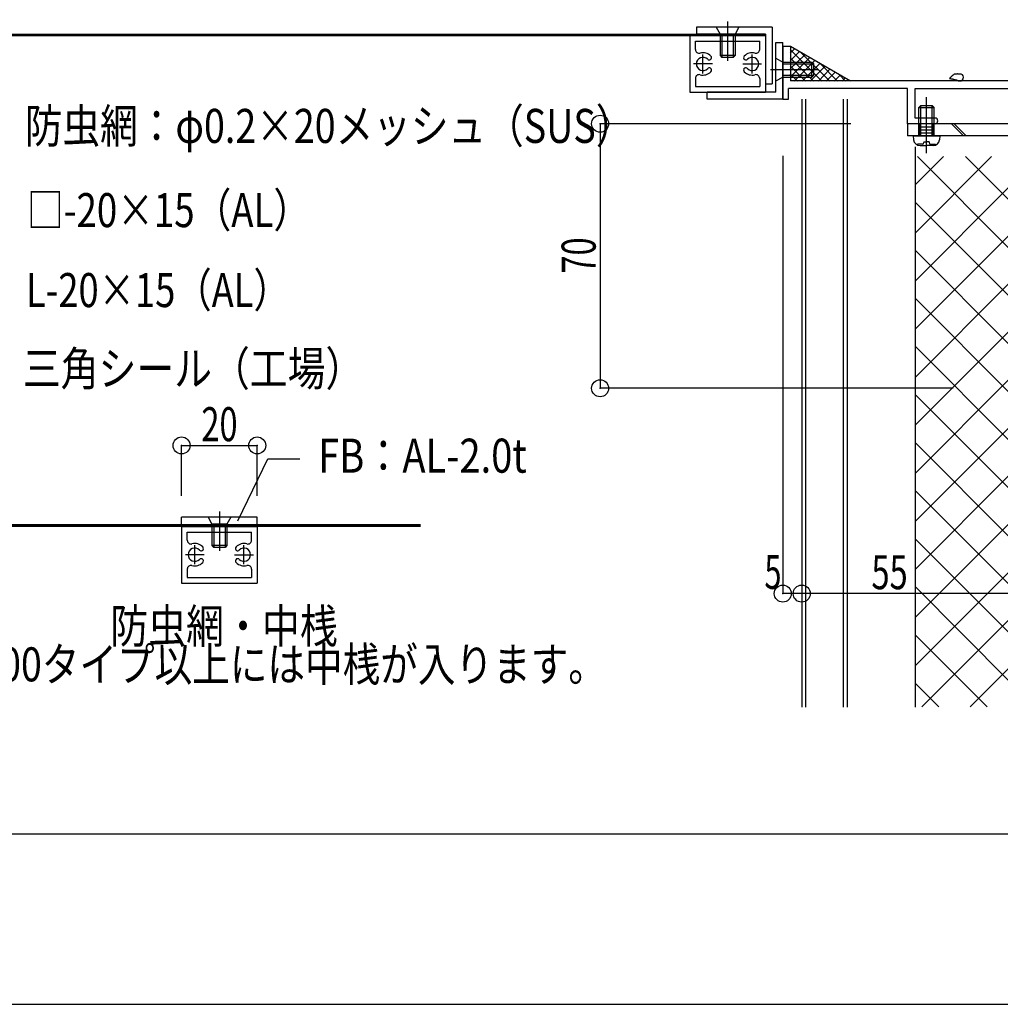
# Model space of a CAD drawing. Extents: x -210 to 210, y -148 to 148.
# Drawn here: x -32 to 54, y -148 to -62 of the extents above; entities that cross this region are included whole.
import ezdxf
from ezdxf.enums import TextEntityAlignment as Align

# ---------------------------------------------------------------- set-up
doc = ezdxf.new("R2010")
doc.units = 0
doc.header["$LTSCALE"] = 10
doc.header["$PDMODE"] = 32
doc.header["$PDSIZE"] = 1.5
doc.linetypes.add('DOT', pattern=[0.1125, 0.0625, -0.05])
for name, color, linetype in [('St', 127, 'CONTINUOUS'), ('その他部品等', 128, 'CONTINUOUS'), ('ガラス', 48, 'CONTINUOUS'), ('ボルト／ビス', 64, 'CONTINUOUS'), ('別途部材', 96, 'CONTINUOUS'), ('型材断面', 47, 'CONTINUOUS'), ('寸法', 80, 'CONTINUOUS'), ('文字', 79, 'CONTINUOUS'), ('曲げ物', 111, 'CONTINUOUS'), ('通り芯', 15, 'CONTINUOUS'), ('ﾊｯﾁﾝｸﾞ', 95, 'CONTINUOUS')]:
    doc.layers.add(name, color=color, linetype=linetype)
doc.styles.add('TextStyle03', font='MONOTXT', dxfattribs={"height": 1, "bigfont": 'BIGFONT'})

# ---------------------------------------------------------------- blocks, each defined once
blk = doc.blocks.new('*GRP_0001')
at = {"layer": '型材断面', "linetype": 'CONTINUOUS'}
blk.add_line((190, -133.5), (-190, -133.5), dxfattribs=at)
blk = doc.blocks.new('*GRP_0205')
at = {"layer": '型材断面', "color": 47, "linetype": 'CONTINUOUS'}
for p, q in [((69.13225, -36.186975), (70.265582, -36.186975)), ((69.13225, -36.186975), (69.13225, -38.853643)), ((70.465582, -36.386975), (70.265582, -36.186975)), ((70.465582, -36.386975), (70.465582, -36.853643)), ((73.13225, -36.386975), (73.33225, -36.186975)), ((73.13225, -36.386975), (73.13225, -36.853643)), ((74.13225, -36.186975), (73.31475, -36.186975)), ((74.13225, -36.186975), (74.13225, -40.753658)), ((69.63225, -36.853643), (70.465582, -36.853643)), ((69.63225, -36.853643), (69.63225, -38.353643)), ((73.4831, -36.853643), (73.13225, -36.853643)), ((73.465582, -36.853643), (73.465582, -38.353643)), ((69.13225, -38.853643), (73.465582, -38.853643)), ((73.465582, -38.353643), (69.63225, -38.353643)), ((73.465582, -42.687475), (73.465582, -38.853643)), ((74.03225, -40.853658), (74.13225, -40.753658)), ((74.03225, -40.853658), (74.13225, -40.953658)), ((74.13225, -40.953658), (74.13225, -47.587475)), ((60.798915, -45.354143), (60.798915, -41.687475)), ((60.798915, -41.687475), (61.298915, -41.687475)), ((61.298915, -41.687475), (61.298915, -42.687475)), ((73.465582, -42.687475), (61.298915, -42.687475)), ((63.2779, -43.187475), (73.465582, -43.187475)), ((73.465582, -43.187475), (73.465582, -52.437475)), ((62.838582, -44.043408), (63.002932, -44.087442)), ((61.465582, -44.999792), (61.465582, -46.187475)), ((62.321515, -44.560475), (62.36555, -44.724825)), ((56.298915, -45.354143), (54.13225, -45.354143)), ((54.13225, -45.354143), (54.13225, -46.687475)), ((56.298915, -45.736425), (56.298915, -45.354143)), ((56.298915, -45.736425), (56.798915, -45.354143)), ((56.798915, -45.354143), (60.798915, -45.354143)), ((55.898915, -46.687475), (54.13225, -46.687475)), ((57.365582, -46.687475), (59.632265, -46.687475)), ((59.632265, -47.187493), (59.632265, -46.687475)), ((64.74155, -46.187475), (61.465582, -46.187475)), ((64.357883, -46.687475), (61.633733, -46.687475)), ((61.633733, -48.576692), (61.633733, -46.687475)), ((64.5447, -47.384657), (64.357883, -46.687475)), ((64.944333, -46.944243), (64.74155, -46.187475)), ((60.798915, -48.354143), (59.632265, -47.187493)), ((74.03225, -47.687475), (74.13225, -47.587475)), ((74.03225, -47.687475), (74.13225, -47.787475)), ((60.798915, -48.354143), (60.798915, -50.020807)), ((61.633733, -48.576692), (61.983365, -48.908493)), ((74.13225, -47.787475), (74.13225, -63.587475)), ((61.48415, -50.020807), (60.798915, -50.020807)), ((71.793565, -52.437475), (73.465582, -52.437475)), ((71.793565, -52.937475), (73.465582, -52.937475)), ((73.465582, -52.937475), (73.465582, -67.087475)), ((60.798915, -57.020807), (60.798915, -55.354143)), ((61.48415, -55.354143), (60.798915, -55.354143)), ((60.798915, -57.020807), (59.632265, -58.187457)), ((61.633733, -56.798257), (61.983365, -56.466475)), ((61.633733, -56.798257), (61.633733, -58.687475)), ((64.5447, -57.990308), (64.357883, -58.687475)), ((55.915765, -58.687475), (54.13225, -58.687475)), ((54.13225, -58.687475), (54.13225, -60.020807)), ((55.915765, -58.261942), (55.915765, -58.687475)), ((57.34875, -58.261942), (57.34875, -58.687475)), ((57.34875, -58.687475), (59.632265, -58.687475)), ((59.632265, -58.187457), (59.632265, -58.687475)), ((64.357883, -58.687475), (61.633733, -58.687475)), ((64.944333, -58.430725), (64.74155, -59.187475)), ((56.298915, -60.020807), (56.298915, -59.638525)), ((56.298915, -59.638525), (56.798915, -60.020807)), ((64.74155, -59.187475), (61.465582, -59.187475)), ((61.465582, -59.187475), (61.465582, -64.608493)), ((56.298915, -60.020807), (54.13225, -60.020807)), ((60.798915, -60.020807), (56.798915, -60.020807)), ((60.798915, -60.020807), (60.798915, -67.087475)), ((34.965582, -64.020807), (34.965582, -68.687475)), ((34.965582, -64.020807), (35.63225, -64.020807)), ((35.63225, -64.020807), (35.63225, -67.087475)), ((74.03225, -63.687475), (74.13225, -63.587475)), ((74.03225, -63.687475), (74.13225, -63.787475)), ((74.13225, -63.787475), (74.13225, -65.654143)), ((62.765532, -65.388525), (62.912882, -65.303442)), ((74.03225, -65.754143), (74.13225, -65.654143)), ((74.03225, -65.754143), (74.13225, -65.854143)), ((74.13225, -65.854143), (74.13225, -70.854158)), ((62.13225, -66.837475), (62.13225, -67.087475)), ((62.765532, -66.119758), (62.912882, -66.204842)), ((60.798915, -67.087475), (35.63225, -67.087475)), ((73.465582, -67.087475), (62.13225, -67.087475)), ((35.465582, -68.687475), (35.465582, -67.754143)), ((45.965582, -67.754143), (35.465582, -67.754143)), ((45.965582, -70.854158), (45.965582, -67.754143)), ((46.63225, -67.754143), (67.2656, -67.754143)), ((46.63225, -70.354158), (46.63225, -67.754143)), ((67.2656, -70.354158), (67.2656, -67.754143)), ((67.932265, -67.754143), (73.465582, -67.754143)), ((67.932265, -70.020825), (67.932265, -67.754143)), ((73.465582, -67.754143), (73.465582, -70.520825)), ((34.965582, -68.687475), (35.465582, -68.687475)), ((69.932265, -70.020825), (67.932265, -70.020825)), ((69.932265, -70.020825), (70.2656, -70.354158)), ((48.38225, -70.854158), (45.965582, -70.854158)), ((48.38225, -70.354158), (46.63225, -70.354158)), ((48.63225, -70.604158), (48.63225, -70.604158)), ((64.298915, -70.604158), (64.298915, -70.604158)), ((64.548915, -70.354158), (67.2656, -70.354158)), ((64.548915, -70.854158), (68.998933, -70.854158)), ((69.098933, -70.754158), (68.998933, -70.854158)), ((69.098933, -70.754158), (69.198933, -70.854158)), ((69.198933, -70.854158), (70.7656, -70.854158)), ((70.7656, -70.354158), (70.2656, -70.354158)), ((70.7656, -70.354158), (70.7656, -70.854158)), ((73.465582, -70.520825), (73.798915, -70.854158)), ((73.798915, -70.854158), (74.13225, -70.854158))]:
    blk.add_line(p, q, dxfattribs=at)
for centre, radius, start, end in [((62.132245, -43.854141), 0.583333, 357.839267, 632.160733), ((63.277889, -43.354141), 0.166667, 90, 203.578179), ((62.881711, -43.882419), 0.166667, 177.839267, 255.001165), ((63.046055, -43.926451), 0.166667, 255.001318, 355.47561), ((62.132245, -43.854141), 1.083333, 355.47561, 383.578178), ((61.632245, -44.999785), 0.166667, 66.421822, 180), ((62.132245, -43.854141), 1.083333, 246.421821, 274.52439), ((62.160522, -44.603608), 0.166667, 14.998835, 92.160734), ((62.204555, -44.767951), 0.166667, 274.52439, 374.998682), ((56.632251, -46.687471), 0.733333, 180, 360), ((65.965584, -52.687472), 5.833333, 2.456286, 100.082902), ((64.866672, -47.298373), 0.333333, 195.000058, 281.525393), ((65.965584, -52.687471), 5.166667, 258.474607, 461.525397), ((65.965584, -52.687471), 5.166667, 139.974593, 148.310451), ((61.753909, -49.150272), 0.333333, -40.025422, 46.500153), ((61.484141, -49.920804), 0.1, 270, 328.310451), ((65.965584, -52.687472), 5.833333, 259.9171, 357.543714), ((61.484141, -55.454138), 0.1, 31.689549, 90), ((65.965584, -52.687471), 5.166667, 211.689549, 220.025422), ((61.753909, -56.224672), 0.333333, -46.500153, 40.025422), ((56.632251, -58.687472), 0.833333, 30.70609, 149.293349), ((64.866672, -58.07657), 0.333333, 78.474607, 164.999942), ((61.632245, -64.608497), 0.166667, 180, 293.578179), ((62.132245, -65.754141), 1.083333, 40.47561, 113.578178), ((62.829537, -65.159111), 0.166667, 300.001318, 400.47561), ((62.132245, -65.754141), 0.583333, 42.839267, 317.160733), ((62.682193, -65.244183), 0.166667, 222.839266, 300.001165), ((62.132245, -65.754141), 1.083333, 270, 319.52439), ((62.682193, -66.264099), 0.166667, 59.998835, 137.160733), ((62.829537, -66.349172), 0.166667, -40.47561, 59.998682), ((48.382248, -70.604158), 0.25, 0, 90), ((48.382248, -70.604158), 0.25, 270, 360), ((64.548915, -70.604158), 0.25, 90, 180), ((64.548915, -70.604158), 0.25, 180, 270)]:
    blk.add_arc(centre, radius, start, end, dxfattribs=at)
blk = doc.blocks.new('*GRP_0185')
at = {"layer": '型材断面', "linetype": 'DOT'}
for p, q in [((65.965585, -54.354137), (65.965585, -51.020802)), ((67.632252, -52.68747), (64.298918, -52.68747))]:
    blk.add_line(p, q, dxfattribs=at)
at = {"layer": '型材断面', "linetype": 'CONTINUOUS'}
blk.add_blockref('*GRP_0205', (0, 0), dxfattribs=at)
blk = doc.blocks.new('*GRP_0195')
at = {"layer": 'ガラス', "linetype": 'CONTINUOUS'}
for points in [[(50.675, -66.475), (50.65, -66.475), (50.625, -66.475), (50.6, -66.475), (50.575, -66.475), (50.525, -66.475), (50.5, -66.475), (50.475, -66.475), (50.45, -66.475), (50.4, -66.45), (50.375, -66.45), (50.35, -66.45), (50.325, -66.475), (50.3, -66.475), (50.275, -66.475), (50.225, -66.475), (50.2, -66.475), (50.175, -66.475), (50.15, -66.475), (50.125, -66.5), (50.1, -66.5), (50.075, -66.5), (50.05, -66.525), (50.025, -66.525), (50, -66.55), (49.975, -66.575), (49.95, -66.575), (49.925, -66.6), (49.9, -66.625), (49.875, -66.625), (49.875, -66.65), (49.85, -66.675), (49.825, -66.7), (49.8, -66.725), (49.775, -66.75), (49.75, -66.75), (49.75, -66.775), (49.725, -66.8), (49.7, -66.825), (49.675, -66.85), (49.65, -66.875)], [(49.65, -66.875), (49.675, -66.875), (49.7, -66.875), (49.725, -66.875), (49.75, -66.875), (49.75, -66.875), (49.775, -66.9), (49.8, -66.9), (49.825, -66.9), (49.85, -66.9), (49.85, -66.9), (49.875, -66.9), (49.9, -66.9), (49.925, -66.9), (49.95, -66.925), (49.95, -66.925), (49.975, -66.925), (50, -66.925), (50.025, -66.925), (50.05, -66.925), (50.05, -66.95), (50.075, -66.95), (50.1, -66.95), (50.125, -66.95), (50.15, -66.95), (50.15, -66.975), (50.175, -66.975), (50.2, -66.975), (50.225, -66.975), (50.225, -67), (50.25, -67), (50.275, -67), (50.3, -67.025), (50.3, -67.025), (50.325, -67.025), (50.35, -67.025), (50.375, -67.05), (50.4, -67.05), (50.4, -67.05), (50.425, -67.075), (50.45, -67.075)]]:
    blk.add_lwpolyline(points, dxfattribs=at)
blk.add_arc((50.578, -66.769), 0.318, 247.73541, 427.73541, dxfattribs=at)
blk = doc.blocks.new('*GRP_0040')
at = {"layer": 'ボルト／ビス', "color": 64, "linetype": 'CONTINUOUS'}
for p, q in [((47.632255, -73.444247), (47.632255, -68.50362)), ((46.965588, -69.420453), (47.132255, -69.253785)), ((46.965588, -71.920453), (46.965588, -69.420453)), ((46.965588, -69.420453), (48.29892, -69.420453)), ((47.132255, -71.920453), (47.132255, -69.253785)), ((47.132255, -69.253785), (48.132255, -69.253785)), ((48.29892, -69.420453), (48.132255, -69.253785)), ((48.132255, -71.920453), (48.132255, -69.253785)), ((48.29892, -71.920453), (48.29892, -69.420453)), ((46.465588, -71.920453), (46.496155, -72.26984)), ((46.465588, -71.920453), (48.79892, -71.920453)), ((48.79892, -71.920453), (48.768353, -72.26984)), ((46.833375, -72.658817), (46.833375, -72.739538)), ((47.265588, -72.658817), (46.833375, -72.658817)), ((47.060665, -72.78712), (47.632255, -72.78712)), ((47.39892, -72.442123), (47.632255, -72.442123)), ((47.39892, -72.442123), (47.39892, -72.525485)), ((47.865588, -72.442123), (47.632255, -72.442123)), ((48.203843, -72.78712), (47.632255, -72.78712)), ((47.865588, -72.442123), (47.865588, -72.525485)), ((47.99892, -72.658817), (48.431135, -72.658817)), ((48.431135, -72.658817), (48.431135, -72.739538))]:
    blk.add_line(p, q, dxfattribs=at)
for centre, radius, start, end in [((47.060663, -72.220454), 0.566667, 184.999989, 270), ((47.265586, -72.525485), 0.133333, 270, 360), ((47.998919, -72.525485), 0.133333, 180, 270), ((48.203841, -72.220454), 0.566667, 270, 355.000011)]:
    blk.add_arc(centre, radius, start, end, dxfattribs=at)
blk = doc.blocks.new('*GRP_0168')
at = {"layer": 'ボルト／ビス', "color": 64, "linetype": 'CONTINUOUS'}
for p, q in [((-13.680893, -105.556935), (-15.680893, -105.556935)), ((-15.680893, -105.556935), (-15.34756, -106.156935)), ((-14.680893, -105.062418), (-14.680893, -108.516603)), ((-13.680893, -105.556935), (-14.014225, -106.156935)), ((-14.014225, -106.156935), (-15.34756, -106.156935)), ((-15.34756, -106.156935), (-15.34756, -108.056935)), ((-15.180893, -106.156935), (-15.180893, -108.223603)), ((-14.180893, -106.156935), (-14.180893, -108.223603)), ((-14.014225, -106.156935), (-14.014225, -108.056917)), ((-14.014225, -108.056917), (-15.34756, -108.056935)), ((-15.34756, -108.056935), (-15.180893, -108.223603)), ((-14.180893, -108.223603), (-15.180893, -108.223603)), ((-14.014225, -108.056917), (-14.180893, -108.223603))]:
    blk.add_line(p, q, dxfattribs=at)
blk = doc.blocks.new('*GRP_0170')
at = {"layer": 'ボルト／ビス', "color": 64, "linetype": 'CONTINUOUS'}
for p, q in [((31.098933, -62.352682), (29.098933, -62.352682)), ((29.098933, -62.352682), (29.432265, -62.952682)), ((30.098933, -61.858165), (30.098933, -65.31235)), ((31.098933, -62.352682), (30.7656, -62.952682)), ((30.7656, -62.952682), (29.432265, -62.952682)), ((29.432265, -62.952682), (29.432265, -64.852682)), ((29.598933, -62.952682), (29.598933, -65.01935)), ((30.598933, -62.952682), (30.598933, -65.01935)), ((30.7656, -62.952682), (30.7656, -64.852665)), ((30.7656, -64.852665), (29.432265, -64.852682)), ((29.432265, -64.852682), (29.598933, -65.01935)), ((30.598933, -65.01935), (29.598933, -65.01935)), ((30.7656, -64.852665), (30.598933, -65.01935))]:
    blk.add_line(p, q, dxfattribs=at)
blk = doc.blocks.new('*GRP_0249')
at = {"layer": 'ボルト／ビス', "color": 64, "linetype": 'CONTINUOUS'}
for p, q in [((34.365605, -67.087478), (34.365605, -65.087478)), ((34.365605, -65.087478), (34.965605, -65.42081)), ((34.965605, -66.754143), (34.965605, -65.42081)), ((34.965605, -65.42081), (37.532272, -65.42081)), ((34.965605, -65.587478), (37.698937, -65.587478)), ((37.532272, -65.42081), (37.698937, -65.587478)), ((37.532272, -66.754143), (37.532272, -65.42081)), ((37.698937, -66.587478), (37.698937, -65.587478)), ((33.871092, -66.087478), (38.071853, -66.087478)), ((34.365605, -67.087478), (34.965605, -66.754143)), ((34.965605, -66.587478), (37.698937, -66.587478)), ((34.965605, -66.754143), (37.532272, -66.754143)), ((37.532272, -66.754143), (37.698937, -66.587478))]:
    blk.add_line(p, q, dxfattribs=at)
blk = doc.blocks.new('*DIM_0073')
at = {"layer": '寸法', "color": 0, "linetype": 'BYBLOCK'}
for p, q in [((36.632265, -108.945615), (36.632265, -112.289577)), ((54.965597, -108.945615), (54.965597, -112.289577)), ((54.965597, -112.289577), (36.632265, -112.289577))]:
    blk.add_line(p, q, dxfattribs=at)
at = {"layer": '寸法', "color": 0}
blk.add_point((36.632265, -112.289577), dxfattribs=at)
at = {"layer": '寸法', "color": 0, "linetype": 'CONTINUOUS', "style": 'TextStyle03'}
blk.add_text('55', height=3, dxfattribs=at).set_placement((42.78125, -111.9), (45.96875, -111.9), align=Align.FIT)
blk = doc.blocks.new('*DIM_0074')
at = {"layer": '寸法', "linetype": 'CONTINUOUS'}
for p, q in [((40.965585, -70.853785), (18.871, -70.853785)), ((18.871, -70.853785), (18.871, -94.187115)), ((49.965605, -94.187115), (18.871, -94.187115))]:
    blk.add_line(p, q, dxfattribs=at)
at = {"layer": '寸法'}
for p in [(18.871, -70.853785), (18.871, -94.187115)]:
    blk.add_point(p, dxfattribs=at)
at = {"layer": '寸法', "linetype": 'CONTINUOUS', "style": 'TextStyle03'}
blk.add_text('70', height=3, rotation=90, dxfattribs=at).set_placement((18.475, -84.06875), (18.475, -80.88125), align=Align.FIT)
blk = doc.blocks.new('*DIM_0077')
at = {"layer": '寸法', "linetype": 'CONTINUOUS'}
for p in [(34.965588, -73.687097), (36.632265, -112.289577)]:
    blk.add_line(p, (34.965588, -112.289577), dxfattribs=at)
at = {"layer": '寸法'}
for p in [(34.965588, -112.289577), (36.632265, -112.289577)]:
    blk.add_point(p, dxfattribs=at)
at = {"layer": '寸法', "linetype": 'CONTINUOUS', "style": 'TextStyle03'}
blk.add_text('5', height=3, dxfattribs=at).set_placement((33.35, -111.875), (34.85, -111.875), align=Align.FIT)
blk = doc.blocks.new('*GRP_0171')
at = {"layer": '寸法', "linetype": 'CONTINUOUS'}
blk.add_lwpolyline([(-13.06136, -105.857442), (-10.405705, -100.40621), (-7.597195, -100.40621)], dxfattribs=at)
blk = doc.blocks.new('*DIM_0172')
at = {"layer": '寸法', "linetype": 'CONTINUOUS'}
for p, q in [((-18.01422, -103.661078), (-18.01422, -99.224715)), ((-18.01422, -99.224715), (-11.347552, -99.224715)), ((-11.347552, -103.661078), (-11.347552, -99.224715))]:
    blk.add_line(p, q, dxfattribs=at)
at = {"layer": '寸法'}
for p in [(-18.01422, -99.224715), (-11.347552, -99.224715)]:
    blk.add_point(p, dxfattribs=at)
at = {"layer": '寸法', "linetype": 'CONTINUOUS', "style": 'TextStyle03'}
blk.add_text('20', height=3, dxfattribs=at).set_placement((-16.26875, -98.85), (-13.08125, -98.85), align=Align.FIT)
blk = doc.blocks.new('*HAT_0025')
at = {"layer": 'ﾊｯﾁﾝｸﾞ'}
for p, q in [((46.625, -80.5), (53.35, -73.75)), ((46.625, -76.25), (49.125, -73.75)), ((46.85, -73.75), (54.95, -81.875)), ((51.075, -73.75), (54.95, -77.625)), ((46.625, -84.725), (54.95, -76.4)), ((46.625, -77.775), (54.95, -86.1)), ((46.625, -88.975), (54.95, -80.65)), ((46.625, -82), (54.95, -90.35)), ((46.625, -93.225), (54.95, -84.875)), ((46.625, -86.25), (54.95, -94.575)), ((46.625, -97.45), (54.95, -89.125)), ((46.625, -90.475), (54.95, -98.825)), ((46.625, -101.7), (54.95, -93.35)), ((46.625, -94.725), (54.95, -103.05)), ((46.625, -105.925), (54.95, -97.6)), ((46.625, -98.975), (54.95, -107.3)), ((46.625, -110.175), (54.95, -101.825)), ((46.625, -103.2), (54.95, -111.525)), ((46.625, -114.4), (54.95, -106.075)), ((46.625, -107.45), (54.95, -115.775)), ((46.625, -118.65), (54.95, -110.325)), ((46.625, -111.675), (54.95, -120.025)), ((47.225, -122.275), (54.95, -114.55)), ((46.625, -115.925), (52.975, -122.275)), ((51.475, -122.275), (54.95, -118.8)), ((46.625, -120.175), (48.725, -122.275))]:
    blk.add_line(p, q, dxfattribs=at)
blk = doc.blocks.new('*HAT_0030')
at = {"layer": 'ﾊｯﾁﾝｸﾞ'}
for p, q in [((35.625, -64.625), (36, -64.25)), ((35.625, -64.325), (38.4, -67.1)), ((35.625, -65.325), (36.45, -64.5)), ((35.625, -66.025), (36.9, -64.775)), ((35.625, -66.75), (37.35, -65.025)), ((35.625, -65.05), (37.675, -67.1)), ((36.575, -64.6), (39.1, -67.1)), ((35.625, -65.75), (36.975, -67.1)), ((35.975, -67.1), (37.8, -65.275)), ((36.675, -67.1), (38.225, -65.55)), ((37.375, -67.1), (38.675, -65.8)), ((38.25, -65.55), (39.8, -67.1)), ((35.625, -66.45), (36.275, -67.1)), ((38.1, -67.1), (39.125, -66.05)), ((38.8, -67.1), (39.575, -66.325)), ((39.5, -67.1), (40.025, -66.575)), ((39.925, -66.525), (40.5, -67.1)), ((40.2, -67.1), (40.475, -66.825)), ((40.925, -67.1), (40.925, -67.1))]:
    blk.add_line(p, q, dxfattribs=at)
blk = doc.blocks.new('*GRP_0177')
at = {"layer": '曲げ物', "linetype": 'CONTINUOUS'}
for p, q in [((-18.01422, -106.356835), (-18.014303, -111.358185)), ((-18.01422, -106.356835), (-11.347552, -106.356935)), ((-11.347552, -106.356935), (-11.34762, -111.358035)), ((-17.514235, -107.583635), (-17.51422, -106.856852)), ((-17.51422, -106.856852), (-11.847552, -106.85692)), ((-11.847552, -107.58372), (-11.847552, -106.85692)), ((-17.51427, -110.131185), (-17.514285, -110.858185)), ((-11.847585, -110.13127), (-11.84762, -110.85802)), ((-17.514285, -110.858185), (-11.84762, -110.85802)), ((-18.014303, -111.358185), (-11.34762, -111.358035))]:
    blk.add_line(p, q, dxfattribs=at)
at = {"layer": '曲げ物', "color": 111, "linetype": 'CONTINUOUS'}
for p, q in [((-16.847635, -109.690752), (-16.84757, -108.024085)), ((-12.514253, -109.690835), (-12.51427, -108.024153)), ((-16.01427, -108.857452), (-17.680935, -108.857385)), ((-13.34757, -108.857503), (-11.680902, -108.857485))]:
    blk.add_line(p, q, dxfattribs=at)
for centre, radius, start, end in [((-17.180915, -107.583622), 0.333333, 179.999072, 284.66395), ((-12.180889, -107.583701), 0.333333, 255.334242, 359.99912), ((-16.847602, -108.857406), 0.583333, 44.7905, 315.205506), ((-16.847602, -108.857401), 0.983333, 44.790348, 104.66395), ((-16.291679, -108.305531), 0.2, 224.790346, 299.997824), ((-16.291679, -108.305531), 0.2, -60.002176, 44.790348), ((-13.070148, -108.305582), 0.2, 135.207844, 240.000368), ((-12.514242, -108.85747), 0.983333, 75.334242, 135.207844), ((-13.070148, -108.305582), 0.2, 240.000367, 315.207845), ((-12.514242, -108.857474), 0.583333, 224.792686, 495.207691), ((-16.291719, -109.409316), 0.2, 59.998028, 135.205506), ((-16.291719, -109.409316), 0.2, -44.794496, 59.998028), ((-13.070143, -109.409367), 0.2, 120.000164, 224.792688), ((-13.070143, -109.409367), 0.2, 44.792686, 120.000164), ((-17.180956, -110.131174), 0.333333, 75.334194, 179.999072), ((-16.847602, -108.857406), 0.983333, 255.334194, 315.205504), ((-12.514242, -108.857474), 0.983333, 224.792688, 284.663998), ((-12.180928, -110.131253), 0.333333, -0.00088, 104.663998)]:
    blk.add_arc(centre, radius, start, end, dxfattribs=at)
blk = doc.blocks.new('*GRP_0178')
at = {"layer": '曲げ物', "linetype": 'CONTINUOUS'}
for p, q in [((34.365605, -68.087122), (34.365605, -63.687122)), ((34.365605, -63.687122), (34.965605, -63.687122)), ((34.965605, -68.687122), (34.965605, -63.687122)), ((28.298937, -68.687122), (28.298937, -68.087122)), ((34.365605, -68.087122), (28.298937, -68.087122)), ((34.965605, -68.687122), (28.298937, -68.687122))]:
    blk.add_line(p, q, dxfattribs=at)
blk = doc.blocks.new('*GRP_0182')
at = {"layer": '曲げ物', "linetype": 'CONTINUOUS'}
for p, q in [((26.765605, -63.085915), (26.765523, -68.087265)), ((26.765605, -63.085915), (33.432272, -63.086015)), ((33.432272, -63.086015), (33.432205, -68.087115)), ((27.26559, -64.312715), (27.265605, -63.585933)), ((27.265605, -63.585933), (32.932272, -63.586)), ((32.932272, -64.3128), (32.932272, -63.586)), ((27.265555, -66.860265), (27.26554, -67.587265)), ((27.26554, -67.587265), (32.932205, -67.5871)), ((32.93224, -66.86035), (32.932205, -67.5871)), ((26.765523, -68.087265), (33.432205, -68.087115))]:
    blk.add_line(p, q, dxfattribs=at)
at = {"layer": '曲げ物', "color": 111, "linetype": 'CONTINUOUS'}
for p, q in [((27.93219, -66.419833), (27.932255, -64.753165)), ((32.265573, -66.419915), (32.265555, -64.753233)), ((28.765555, -65.586532), (27.09889, -65.586465)), ((31.432255, -65.586582), (33.098922, -65.586565))]:
    blk.add_line(p, q, dxfattribs=at)
for centre, radius, start, end in [((27.598909, -64.312702), 0.333333, 179.999072, 284.66395), ((27.932222, -65.586486), 0.583333, 44.7905, 315.205506), ((27.932222, -65.586481), 0.983333, 44.790348, 104.66395), ((28.488145, -65.034611), 0.2, -60.002176, 44.790348), ((31.709676, -65.034662), 0.2, 135.207844, 240.000368), ((32.265582, -65.58655), 0.983333, 75.334242, 135.207844), ((32.265582, -65.586554), 0.583333, 224.792686, 495.207691), ((32.598935, -64.312781), 0.333333, 255.334242, 359.99912), ((28.488105, -66.138396), 0.2, 59.998028, 135.205506), ((28.488145, -65.034612), 0.2, 224.790346, 299.997824), ((28.488105, -66.138396), 0.2, -44.794496, 59.998028), ((31.709681, -66.138447), 0.2, 120.000164, 224.792688), ((31.709676, -65.034662), 0.2, 240.000367, 315.207845), ((31.709681, -66.138447), 0.2, 44.792686, 120.000164), ((27.598867, -66.860254), 0.333333, 75.334194, 179.999072), ((27.932222, -65.586486), 0.983333, 255.334194, 315.205504), ((32.265582, -65.586554), 0.983333, 224.792688, 284.663998), ((32.598896, -66.860333), 0.333333, -0.00088, 104.663998)]:
    blk.add_arc(centre, radius, start, end, dxfattribs=at)
blk = doc.blocks.new('*GRP_0183')
at = {"layer": '曲げ物', "linetype": 'CONTINUOUS'}
for p, q in [((34.032272, -62.352682), (27.365605, -62.352682)), ((27.365605, -62.352682), (27.365605, -62.952682)), ((34.032272, -62.352682), (34.032272, -67.352682)), ((33.432272, -62.952682), (27.365605, -62.952682)), ((33.432272, -62.952682), (33.432272, -67.352682)), ((33.432272, -67.352682), (34.032272, -67.352682))]:
    blk.add_line(p, q, dxfattribs=at)
blk = doc.blocks.new('*GRP_0127')
at = {"layer": 'St', "linetype": 'CONTINUOUS'}
for p, q in [((47.632255, -72.529483), (47.632255, -70.310463)), ((65.282252, -72.529483), (65.282252, -70.310463)), ((45.965585, -70.853785), (45.965585, -71.920453)), ((47.048922, -70.853785), (47.048922, -71.920453)), ((47.048922, -71.120453), (48.215588, -71.120453)), ((48.215588, -70.853785), (48.215588, -71.920453)), ((49.820765, -70.853785), (50.88743, -71.920453)), ((50.056467, -70.853785), (51.123133, -71.920453)), ((59.367922, -70.853785), (60.434588, -71.920453)), ((59.603625, -70.853785), (60.67029, -71.920453)), ((64.69892, -70.853785), (64.69892, -71.920453)), ((64.69892, -71.120453), (65.865585, -71.120453)), ((65.865585, -70.853785), (65.865585, -71.920453)), ((66.567735, -70.853785), (66.567735, -71.920453)), ((47.048922, -71.387118), (48.215588, -71.387118)), ((47.048922, -71.653785), (48.215588, -71.653785)), ((64.69892, -71.387118), (65.865585, -71.387118)), ((64.69892, -71.653785), (65.865585, -71.653785)), ((62.23226, -75.049093), (63.298927, -76.115762)), ((62.23226, -75.284797), (63.298927, -76.351468)), ((62.23226, -84.187112), (63.298927, -84.187112)), ((61.189512, -85.85378), (64.43879, -85.85378)), ((62.23226, -87.520447), (63.298927, -87.520447)), ((62.23226, -90.953785), (63.298927, -90.953785))]:
    blk.add_line(p, q, dxfattribs=at)
at = {"layer": 'St', "color": 127, "linetype": 'CONTINUOUS'}
for p, q in [((66.567735, -70.853785), (45.965585, -70.853785)), ((66.567735, -71.920453), (45.965585, -71.920453)), ((62.23226, -71.920453), (62.23226, -90.953785)), ((63.298927, -71.920453), (63.298927, -90.953785)), ((62.498927, -84.187112), (62.498927, -87.520447)), ((62.765592, -84.187112), (62.765592, -87.520447)), ((63.03226, -84.187112), (63.03226, -87.520447))]:
    blk.add_line(p, q, dxfattribs=at)
blk.add_arc((62.232258, -71.920456), 1.066667, 360, 450, dxfattribs=at)
blk = doc.blocks.new('*GRP_0204')
at = {"layer": 'St', "linetype": 'CONTINUOUS'}
for p, q in [((69.132258, -36.187103), (68.598925, -36.187103)), ((68.598925, -36.187103), (68.598925, -41.154143)), ((69.132258, -36.187103), (69.132258, -41.154143)), ((69.132258, -37.69109), (68.598925, -38.224423)), ((69.132258, -37.92679), (68.598925, -38.460123)), ((54.132278, -41.154143), (68.598925, -41.154143)), ((55.518672, -41.687475), (56.052005, -41.154143)), ((55.754372, -41.687475), (56.287705, -41.154143)), ((62.083555, -41.687475), (62.616887, -41.154143)), ((62.319255, -41.687475), (62.852587, -41.154143)), ((53.598945, -60.020932), (53.598945, -41.687475)), ((54.132278, -41.687475), (68.598925, -41.687475)), ((54.132278, -60.020932), (54.132278, -41.687475)), ((53.598945, -44.607325), (54.132278, -44.073992)), ((53.598945, -44.843025), (54.132278, -44.309692)), ((54.132278, -56.894318), (53.598945, -57.42765)), ((54.132278, -57.130018), (53.598945, -57.66335)), ((54.132278, -60.020932), (60.26561, -60.020932)), ((54.132278, -60.554265), (60.26561, -60.554265)), ((60.26561, -60.554265), (60.26561, -66.754143)), ((60.798942, -60.554265), (60.798942, -66.754143)), ((60.798945, -62.04432), (60.265612, -62.577653)), ((60.798945, -62.28002), (60.265612, -62.813353)), ((60.26561, -66.754143), (60.798942, -66.754143))]:
    blk.add_line(p, q, dxfattribs=at)
at = {"layer": 'St', "linetype": 'DOT'}
for p, q in [((60.798922, -64.42081), (60.26561, -64.42081)), ((60.398937, -64.42081), (60.398937, -66.754143)), ((60.532267, -64.42081), (60.532267, -66.754143)), ((60.665595, -64.42081), (60.665595, -66.754143))]:
    blk.add_line(p, q, dxfattribs=at)
at = {"layer": 'St', "linetype": 'CONTINUOUS'}
for centre, start, end in [((54.132279, -41.687476), -270, -180), ((68.598925, -41.154142), 270, 360), ((54.132276, -60.020932), 180, 270), ((60.265607, -60.554266), 0, 90)]:
    blk.add_arc(centre, 0.533333, start, end, dxfattribs=at)

msp = doc.modelspace()

# ---------------------------------------------------------------- linework, layer by layer
at = {"layer": 'その他部品等', "linetype": 'CONTINUOUS'}
msp.add_line((35.632255, -64.020432), (40.94453, -67.087475), dxfattribs=at)
msp.add_line((35.632255, -64.020432), (40.94453, -67.087475), dxfattribs=at)
at = {"layer": '別途部材', "linetype": 'CONTINUOUS'}
for p, q in [((-53.00492, -62.952657), (33.432275, -62.952657)), ((-53.004918, -63.019325), (33.432272, -63.019325)), ((-53.004918, -63.08599), (33.432272, -63.08599)), ((3.036875, -106.223603), (-33.555875, -106.223603)), ((3.036875, -106.29027), (-33.555875, -106.29027)), ((3.036875, -106.356935), (-33.555875, -106.356935))]:
    msp.add_line(p, q, dxfattribs=at)
at = {"layer": '型材断面', "linetype": 'CONTINUOUS'}
for p, q in [((36.632265, -68.68756), (36.632265, -122.310762)), ((36.965597, -68.68756), (36.965597, -122.310762)), ((40.298933, -68.68756), (40.298933, -122.310762)), ((40.632265, -68.68756), (40.632265, -122.310762)), ((46.632265, -72.88756), (46.632265, -122.310762))]:
    msp.add_line(p, q, dxfattribs=at)
at = {"layer": '曲げ物', "linetype": 'CONTINUOUS'}
for p, q in [((-18.01422, -106.223603), (-18.01422, -105.556935)), ((-11.347552, -105.556935), (-18.01422, -105.556935)), ((-11.347552, -106.223603), (-11.347552, -105.556935))]:
    msp.add_line(p, q, dxfattribs=at)
at = {"layer": '通り芯', "linetype": 'CONTINUOUS'}
msp.add_lwpolyline([(-210, -148.5), (210, -148.5), (210, 148.5), (-210, 148.5)], close=True, dxfattribs=at)

# ---------------------------------------------------------------- block references
at = {"layer": 'St', "linetype": 'CONTINUOUS'}
for name in ['*GRP_0204', '*GRP_0127']:
    msp.add_blockref(name, (0, 0), dxfattribs=at)
at = {"layer": 'ガラス', "linetype": 'CONTINUOUS'}
msp.add_blockref('*GRP_0195', (0, 0), dxfattribs=at)
at = {"layer": 'ボルト／ビス', "color": 64, "linetype": 'CONTINUOUS'}
for name in ['*GRP_0170', '*GRP_0249', '*GRP_0040', '*GRP_0168']:
    msp.add_blockref(name, (0, 0), dxfattribs=at)
at = {"layer": '型材断面', "linetype": 'CONTINUOUS'}
for name in ['*GRP_0001', '*GRP_0185']:
    msp.add_blockref(name, (0, 0), dxfattribs=at)
at = {"layer": '寸法', "linetype": 'CONTINUOUS'}
for name in ['*DIM_0074', '*DIM_0077', '*DIM_0172', '*GRP_0171', '*DIM_0073']:
    msp.add_blockref(name, (0, 0), dxfattribs=at)
at = {"layer": '曲げ物', "linetype": 'CONTINUOUS'}
for name in ['*GRP_0183', '*GRP_0182', '*GRP_0178', '*GRP_0177']:
    msp.add_blockref(name, (0, 0), dxfattribs=at)
at = {"layer": 'ﾊｯﾁﾝｸﾞ'}
for name in ['*HAT_0030', '*HAT_0025']:
    msp.add_blockref(name, (0, 0), dxfattribs=at)

# ---------------------------------------------------------------- texts
at = {"layer": '文字', "linetype": 'CONTINUOUS', "style": 'TextStyle03'}
for s, p, p2 in [('防虫網：φ0.2×20メッシュ（SUS）', (-31.825, -72.55), (21.8, -72.55)), ('□-20×15（AL）', (-31.625, -79.975), (-6.6875, -79.975)), ('L-20×15（AL）', (-31.725, -87.025), (-8.475, -87.025)), ('三角シール（工場）', (-32, -93.95), (-2, -93.95)), ('FB：AL-2.0t', (-5.975, -101.625), (12.4, -101.625)), ('\u3000\u3000\u3000\u3000\u3000防虫網・中桟', (-41, -116.65), (-4.25, -116.65)), ('※1300タイプ以上には中桟が入ります。', (-41, -120.025), (19.375, -120.025))]:
    msp.add_text(s, height=3, dxfattribs=at).set_placement(p, p2, align=Align.FIT)

doc.saveas('drawing.dxf')
